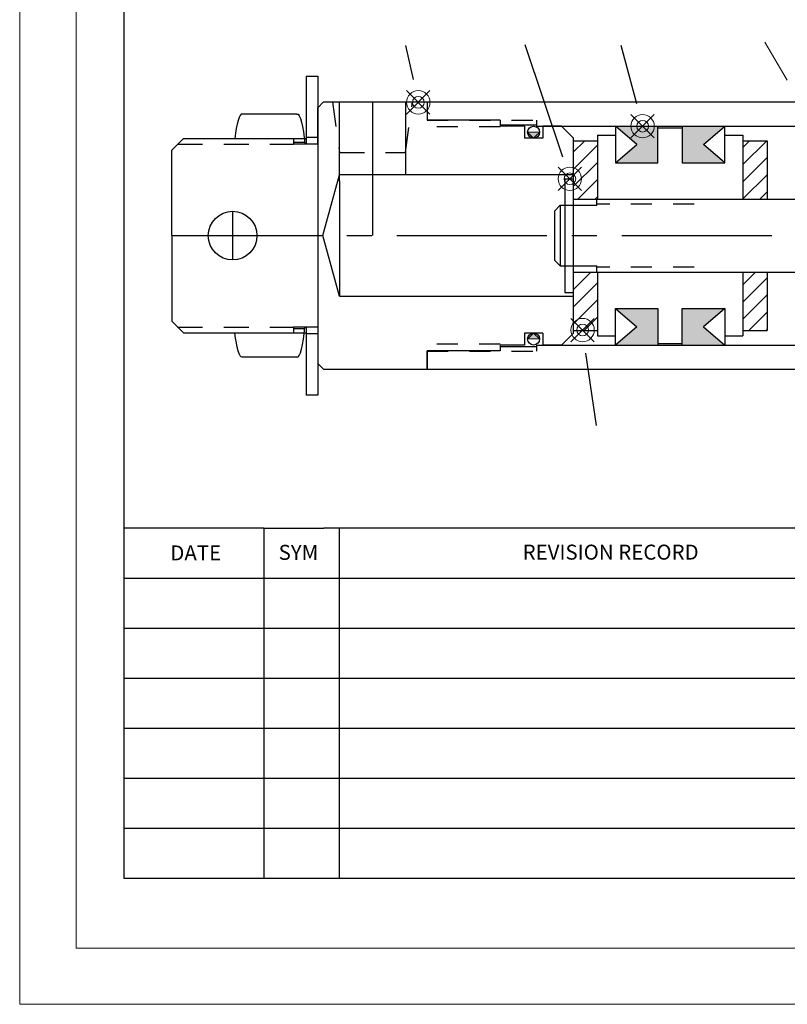
# Model space of a CAD drawing. Units: inches. Extents: x 0.3 to 10.7, y 0.2 to 8.3.
# Drawn here: x 0.3 to 3.9, y 0.2 to 4.9 of the extents above; entities that cross this region are included whole.
import ezdxf

# ---------------------------------------------------------------- set-up
doc = ezdxf.new("R2010")
doc.units = ezdxf.units.IN
doc.header["$MEASUREMENT"] = 0
for name, pattern in [('AI-Linetype-1', [1.065626, 0.710417, -0.118403, 0.118403, -0.118403]), ('AI-Linetype-10', [1.065626, 0.710417, -0.118403, 0.118403, -0.118403]), ('AI-Linetype-11', [0.177604, 0.118403, -0.059201]), ('AI-Linetype-12', [0.177604, 0.118403, -0.059201]), ('AI-Linetype-13', [0.177604, 0.118403, -0.059201]), ('AI-Linetype-14', [1.065626, 0.710417, -0.118403, 0.118403, -0.118403]), ('AI-Linetype-15', [0.177604, 0.118403, -0.059201]), ('AI-Linetype-16', [0.177604, 0.118403, -0.059201]), ('AI-Linetype-17', [0.111877, 0.074584, -0.037292]), ('AI-Linetype-18', [0.111877, 0.074584, -0.037292]), ('AI-Linetype-2', [0.111877, 0.074584, -0.037292]), ('AI-Linetype-3', [0.111877, 0.074584, -0.037292]), ('AI-Linetype-8', [0.111877, 0.074584, -0.037292]), ('AI-Linetype-9', [0.111877, 0.074584, -0.037292])]:
    doc.linetypes.add(name, pattern=pattern)
doc.layers.add('Layer 1', color=7, linetype='Continuous')

# ---------------------------------------------------------------- blocks, each defined once
blk = doc.blocks.new('block 2')
at = {"layer": 'Layer 1', "color": 1, "linetype": 'AI-Linetype-1', "lineweight": 25}
blk.add_lwpolyline([(0.9876, 3.8645), (7.5522, 3.8645)], dxfattribs=at)
blk = doc.blocks.new('block 3')
at = {"layer": 'Layer 1', "color": 7, "lineweight": 25}
blk.add_lwpolyline([(2.1969, 4.4982), (2.1969, 4.4111)], dxfattribs=at)
blk = doc.blocks.new('block 4')
at = {"layer": 'Layer 1', "color": 7, "lineweight": 25}
blk.add_lwpolyline([(2.1969, 3.3179), (2.1969, 3.2308)], dxfattribs=at)
blk = doc.blocks.new('block 7')
at = {"layer": 'Layer 1', "color": 7, "lineweight": 25}
blk.add_lwpolyline([(2.1969, 3.2308), (5.423, 3.2308)], dxfattribs=at)
blk = doc.blocks.new('block 8')
at = {"layer": 'Layer 1', "color": 7, "lineweight": 25}
blk.add_lwpolyline([(2.1969, 4.4982), (5.423, 4.4982)], dxfattribs=at)
blk = doc.blocks.new('block 9')
at = {"layer": 'Layer 1'}
h = blk.add_hatch(color=7, dxfattribs=at)
h.paths.add_polyline_path([(3.5055, 4.2963), (3.6064, 4.3828), (3.4052, 4.3828), (3.4052, 4.2099), (3.6064, 4.2099)])
h.paths.add_polyline_path([(3.29, 4.3828), (3.0892, 4.3828), (3.1896, 4.2963), (3.0892, 4.2099), (3.29, 4.2099)])
h.paths.add_polyline_path([(3.29, 3.5195), (3.0892, 3.5195), (3.1896, 3.4322), (3.0892, 3.3458), (3.29, 3.3458)])
h.paths.add_polyline_path([(3.5055, 3.4322), (3.6064, 3.5195), (3.4052, 3.5195), (3.4052, 3.3458), (3.6064, 3.3458)])
at = {"layer": 'Layer 1', "lineweight": 0}
for points in [[(3.29, 4.3828), (3.0892, 4.3828), (3.1896, 4.2963), (3.0892, 4.2099), (3.29, 4.2099), (3.29, 4.3828)], [(3.5055, 4.2963), (3.6064, 4.3828), (3.4052, 4.3828), (3.4052, 4.2099), (3.6064, 4.2099), (3.5055, 4.2963)], [(3.29, 3.5195), (3.0892, 3.5195), (3.1896, 3.4322), (3.0892, 3.3458), (3.29, 3.3458), (3.29, 3.5195)], [(3.5055, 3.4322), (3.6064, 3.5195), (3.4052, 3.5195), (3.4052, 3.3458), (3.6064, 3.3458), (3.5055, 3.4322)]]:
    blk.add_lwpolyline(points, dxfattribs=at)
blk = doc.blocks.new('block 10')
at = {"layer": 'Layer 1', "color": 7, "lineweight": 25}
blk.add_lwpolyline([(2.7154, 4.383), (4.9045, 4.383)], dxfattribs=at)
blk = doc.blocks.new('block 11')
at = {"layer": 'Layer 1', "color": 7, "lineweight": 25}
blk.add_lwpolyline([(2.7154, 3.346), (4.9045, 3.346)], dxfattribs=at)
blk = doc.blocks.new('block 12')
at = {"layer": 'Layer 1', "color": 5, "linetype": 'AI-Linetype-2', "lineweight": 25}
blk.add_lwpolyline([(2.1969, 4.4118), (2.7154, 4.4118)], dxfattribs=at)
blk = doc.blocks.new('block 13')
at = {"layer": 'Layer 1', "color": 7, "lineweight": 25}
blk.add_lwpolyline([(2.7154, 4.4118), (2.7154, 4.383)], dxfattribs=at)
blk = doc.blocks.new('block 14')
at = {"layer": 'Layer 1', "color": 7, "lineweight": 25}
blk.add_lwpolyline([(2.7154, 3.346), (2.7154, 3.3172)], dxfattribs=at)
blk = doc.blocks.new('block 15')
at = {"layer": 'Layer 1', "color": 5, "linetype": 'AI-Linetype-3', "lineweight": 25}
blk.add_lwpolyline([(2.1969, 3.3172), (2.7154, 3.3172)], dxfattribs=at)
blk = doc.blocks.new('block 16')
at = {"layer": 'Layer 1', "color": 7, "lineweight": 25}
blk.add_lwpolyline([(2.5425, 3.3391), (2.7154, 3.3391)], dxfattribs=at)
blk = doc.blocks.new('block 17')
at = {"layer": 'Layer 1', "color": 7, "lineweight": 25}
blk.add_lwpolyline([(2.5425, 4.3899), (2.7154, 4.3899)], dxfattribs=at)
blk = doc.blocks.new('block 25')
at = {"layer": 'Layer 1', "color": 7, "lineweight": 25}
blk.add_lwpolyline([(2.7997, 3.9809), (2.7997, 3.7481)], dxfattribs=at)
blk = doc.blocks.new('block 26')
at = {"layer": 'Layer 1', "color": 7, "lineweight": 25}
blk.add_lwpolyline([(2.8274, 4.0085), (2.8274, 3.7205)], dxfattribs=at)
blk = doc.blocks.new('block 34')
at = {"layer": 'Layer 1', "lineweight": 0}
for points in [[(3.8071, 4.3135), (3.6919, 4.3135), (3.6919, 4.0371), (3.8071, 4.0371), (3.8071, 4.3135)], [(3.6919, 4.2828), (3.7234, 4.3135)], [(3.6919, 4.2009), (3.8048, 4.3135)], [(3.6919, 4.1199), (3.8071, 4.2351)], [(3.6919, 4.038), (3.8071, 4.1532)], [(3.7724, 4.0371), (3.8071, 4.0722)], [(3.6919, 3.4151), (3.8071, 3.4151), (3.8071, 3.6915), (3.6919, 3.6915), (3.6919, 3.4151)], [(3.6919, 3.6311), (3.7526, 3.6915)], [(3.6919, 3.5492), (3.8071, 3.6644)], [(3.6919, 3.4682), (3.8071, 3.5834)], [(3.7207, 3.4151), (3.8071, 3.5015)], [(3.8021, 3.4151), (3.8071, 3.4205)]]:
    blk.add_lwpolyline(points, dxfattribs=at)
blk = doc.blocks.new('block 38')
at = {"layer": 'Layer 1', "color": 7, "lineweight": 25}
blk.add_lwpolyline([(3.0007, 4.0373), (6.7411, 4.0373)], dxfattribs=at)
blk = doc.blocks.new('block 39')
at = {"layer": 'Layer 1', "color": 7, "lineweight": 25}
blk.add_lwpolyline([(3.0007, 3.6917), (6.7411, 3.6917)], dxfattribs=at)
blk = doc.blocks.new('block 48')
at = {"layer": 'Layer 1', "color": 7, "lineweight": 25}
blk.add_lwpolyline([(2.8274, 3.7205), (3.0007, 3.7205)], dxfattribs=at)
blk = doc.blocks.new('block 49')
at = {"layer": 'Layer 1', "color": 7, "lineweight": 25}
blk.add_lwpolyline([(3.0007, 3.6917), (3.0007, 3.7205)], dxfattribs=at)
blk = doc.blocks.new('block 50')
at = {"layer": 'Layer 1', "color": 7, "lineweight": 25}
blk.add_lwpolyline([(3.0007, 4.0085), (3.0007, 4.0373)], dxfattribs=at)
blk = doc.blocks.new('block 51')
at = {"layer": 'Layer 1', "color": 7, "lineweight": 25}
blk.add_lwpolyline([(2.8274, 4.0085), (3.0007, 4.0085)], dxfattribs=at)
blk = doc.blocks.new('block 52')
at = {"layer": 'Layer 1', "color": 5, "linetype": 'AI-Linetype-8', "lineweight": 25}
blk.add_lwpolyline([(3.4615, 3.7157), (3.0007, 3.7157)], dxfattribs=at)
blk = doc.blocks.new('block 53')
at = {"layer": 'Layer 1', "color": 5, "linetype": 'AI-Linetype-9', "lineweight": 25}
blk.add_lwpolyline([(3.4615, 4.0133), (3.0007, 4.0133)], dxfattribs=at)
blk = doc.blocks.new('block 54')
at = {"layer": 'Layer 1', "color": 7, "lineweight": 25}
blk.add_lwpolyline([(2.8274, 3.7205), (2.7997, 3.7481)], dxfattribs=at)
blk = doc.blocks.new('block 55')
at = {"layer": 'Layer 1', "color": 7, "lineweight": 25}
blk.add_lwpolyline([(2.8274, 4.0085), (2.7997, 3.9809)], dxfattribs=at)
blk = doc.blocks.new('block 56')
at = {"layer": 'Layer 1', "color": 7, "lineweight": 25}
blk.add_lwpolyline([(3.0034, 4.3398), (3.0891, 4.3398)], dxfattribs=at)
blk = doc.blocks.new('block 57')
at = {"layer": 'Layer 1', "color": 7, "lineweight": 25}
blk.add_lwpolyline([(3.0891, 4.383), (3.0891, 4.2098)], dxfattribs=at)
blk = doc.blocks.new('block 58')
at = {"layer": 'Layer 1', "color": 7, "lineweight": 25}
blk.add_lwpolyline([(3.0891, 4.2098), (3.2901, 4.2098)], dxfattribs=at)
blk = doc.blocks.new('block 59')
at = {"layer": 'Layer 1', "color": 7, "lineweight": 25}
blk.add_lwpolyline([(3.2901, 4.2098), (3.2901, 4.383)], dxfattribs=at)
blk = doc.blocks.new('block 60')
at = {"layer": 'Layer 1', "color": 7, "lineweight": 25}
blk.add_lwpolyline([(3.2901, 4.3757), (3.4053, 4.3757)], dxfattribs=at)
blk = doc.blocks.new('block 61')
at = {"layer": 'Layer 1', "color": 7, "lineweight": 25}
blk.add_lwpolyline([(3.4053, 4.383), (3.4053, 4.2098)], dxfattribs=at)
blk = doc.blocks.new('block 62')
at = {"layer": 'Layer 1', "color": 7, "lineweight": 25}
blk.add_lwpolyline([(3.4053, 4.2098), (3.6062, 4.2098)], dxfattribs=at)
blk = doc.blocks.new('block 63')
at = {"layer": 'Layer 1', "color": 7, "lineweight": 25}
blk.add_lwpolyline([(3.6062, 4.2098), (3.6062, 4.383)], dxfattribs=at)
blk = doc.blocks.new('block 64')
at = {"layer": 'Layer 1', "color": 7, "lineweight": 25}
blk.add_lwpolyline([(3.6062, 4.3398), (3.692, 4.3398)], dxfattribs=at)
blk = doc.blocks.new('block 65')
at = {"layer": 'Layer 1', "color": 7, "lineweight": 25}
blk.add_lwpolyline([(3.6062, 3.3892), (3.692, 3.3892)], dxfattribs=at)
blk = doc.blocks.new('block 66')
at = {"layer": 'Layer 1', "color": 7, "lineweight": 25}
blk.add_lwpolyline([(3.6062, 3.5192), (3.6062, 3.346)], dxfattribs=at)
blk = doc.blocks.new('block 67')
at = {"layer": 'Layer 1', "color": 7, "lineweight": 25}
blk.add_lwpolyline([(3.4053, 3.5192), (3.6062, 3.5192)], dxfattribs=at)
blk = doc.blocks.new('block 68')
at = {"layer": 'Layer 1', "color": 7, "lineweight": 25}
blk.add_lwpolyline([(3.4053, 3.346), (3.4053, 3.5192)], dxfattribs=at)
blk = doc.blocks.new('block 69')
at = {"layer": 'Layer 1', "color": 7, "lineweight": 25}
blk.add_lwpolyline([(3.2901, 3.3533), (3.4053, 3.3533)], dxfattribs=at)
blk = doc.blocks.new('block 70')
at = {"layer": 'Layer 1', "color": 7, "lineweight": 25}
blk.add_lwpolyline([(3.2901, 3.5192), (3.2901, 3.346)], dxfattribs=at)
blk = doc.blocks.new('block 71')
at = {"layer": 'Layer 1', "color": 7, "lineweight": 25}
blk.add_lwpolyline([(3.0891, 3.5192), (3.2901, 3.5192)], dxfattribs=at)
blk = doc.blocks.new('block 72')
at = {"layer": 'Layer 1', "color": 7, "lineweight": 25}
blk.add_lwpolyline([(3.0891, 3.346), (3.0891, 3.5192)], dxfattribs=at)
blk = doc.blocks.new('block 73')
at = {"layer": 'Layer 1', "color": 7, "lineweight": 25}
blk.add_lwpolyline([(3.0034, 3.3892), (3.0891, 3.3892)], dxfattribs=at)
blk = doc.blocks.new('block 74')
at = {"layer": 'Layer 1', "color": 7, "lineweight": 25}
blk.add_lwpolyline([(3.0034, 4.3398), (3.0034, 4.0373)], dxfattribs=at)
blk = doc.blocks.new('block 75')
at = {"layer": 'Layer 1', "color": 7, "lineweight": 25}
blk.add_lwpolyline([(3.0034, 3.6917), (3.0034, 3.3892)], dxfattribs=at)
blk = doc.blocks.new('block 76')
at = {"layer": 'Layer 1', "color": 7, "lineweight": 25}
blk.add_lwpolyline([(3.692, 4.3398), (3.692, 4.0373)], dxfattribs=at)
blk = doc.blocks.new('block 77')
at = {"layer": 'Layer 1', "color": 7, "lineweight": 25}
blk.add_lwpolyline([(3.692, 3.6917), (3.692, 3.3892)], dxfattribs=at)
blk = doc.blocks.new('block 78')
at = {"layer": 'Layer 1', "color": 7, "lineweight": 25}
blk.add_lwpolyline([(3.692, 4.3138), (3.692, 4.0373)], dxfattribs=at)
blk = doc.blocks.new('block 79')
at = {"layer": 'Layer 1', "color": 7, "lineweight": 25}
blk.add_lwpolyline([(3.692, 3.6917), (3.692, 3.4151)], dxfattribs=at)
blk = doc.blocks.new('block 80')
at = {"layer": 'Layer 1', "color": 7, "lineweight": 25}
blk.add_lwpolyline([(3.8072, 4.3138), (3.8072, 4.0373)], dxfattribs=at)
blk = doc.blocks.new('block 81')
at = {"layer": 'Layer 1', "color": 7, "lineweight": 25}
blk.add_lwpolyline([(3.8072, 3.6917), (3.8072, 3.4151)], dxfattribs=at)
blk = doc.blocks.new('block 82')
at = {"layer": 'Layer 1', "color": 7, "lineweight": 25}
blk.add_lwpolyline([(3.692, 4.3138), (3.8072, 4.3138)], dxfattribs=at)
blk = doc.blocks.new('block 83')
at = {"layer": 'Layer 1', "color": 7, "lineweight": 25}
blk.add_lwpolyline([(3.692, 3.4151), (3.8072, 3.4151)], dxfattribs=at)
blk = doc.blocks.new('block 84')
at = {"layer": 'Layer 1', "lineweight": 0}
for points in [[(3.0033, 4.3135), (2.888, 4.3135), (2.888, 4.0371), (3.0033, 4.0371), (3.0033, 4.3135)], [(2.888, 4.2594), (2.943, 4.3135)], [(2.888, 4.1775), (3.0033, 4.2927)], [(2.888, 4.0965), (3.0033, 4.2117)], [(2.9106, 4.0371), (3.0033, 4.1298)], [(2.992, 4.0371), (3.0033, 4.0488)], [(2.888, 3.4151), (3.0033, 3.4151), (3.0033, 3.6915), (2.888, 3.6915), (2.888, 3.4151)], [(2.888, 3.6888), (2.8907, 3.6915)], [(2.888, 3.6077), (2.9722, 3.6915)], [(2.888, 3.5258), (3.0033, 3.641)], [(2.888, 3.4448), (3.0033, 3.56)], [(2.9403, 3.4151), (3.0033, 3.4781)]]:
    blk.add_lwpolyline(points, dxfattribs=at)
blk = doc.blocks.new('block 85')
at = {"layer": 'Layer 1', "color": 7, "lineweight": 25}
blk.add_lwpolyline([(2.8882, 4.3138), (2.8882, 4.0085)], dxfattribs=at)
blk = doc.blocks.new('block 86')
at = {"layer": 'Layer 1', "color": 7, "lineweight": 25}
blk.add_lwpolyline([(2.8882, 3.7205), (2.8882, 3.4151)], dxfattribs=at)
blk = doc.blocks.new('block 87')
at = {"layer": 'Layer 1', "color": 7, "lineweight": 25}
blk.add_lwpolyline([(3.0034, 4.3138), (3.0034, 4.0373)], dxfattribs=at)
blk = doc.blocks.new('block 88')
at = {"layer": 'Layer 1', "color": 7, "lineweight": 25}
blk.add_lwpolyline([(3.0034, 3.6917), (3.0034, 3.4151)], dxfattribs=at)
blk = doc.blocks.new('block 89')
at = {"layer": 'Layer 1', "color": 7, "lineweight": 25}
blk.add_lwpolyline([(2.8882, 4.3138), (3.0034, 4.3138)], dxfattribs=at)
blk = doc.blocks.new('block 90')
at = {"layer": 'Layer 1', "color": 7, "lineweight": 25}
blk.add_lwpolyline([(2.8882, 3.4151), (3.0034, 3.4151)], dxfattribs=at)
blk = doc.blocks.new('block 91')
at = {"layer": 'Layer 1', "color": 7, "lineweight": 25}
blk.add_lwpolyline([(2.8882, 4.0373), (3.0034, 4.0373)], dxfattribs=at)
blk = doc.blocks.new('block 92')
at = {"layer": 'Layer 1', "color": 7, "lineweight": 25}
blk.add_lwpolyline([(2.8882, 3.6917), (3.0034, 3.6917)], dxfattribs=at)
blk = doc.blocks.new('block 93')
at = {"layer": 'Layer 1', "color": 7, "lineweight": 25}
blk.add_lwpolyline([(0.9876, 3.8645), (0.9876, 4.2701)], dxfattribs=at)
blk = doc.blocks.new('block 94')
at = {"layer": 'Layer 1', "color": 7, "lineweight": 25}
blk.add_lwpolyline([(1.0429, 4.3254), (1.6236, 4.3254)], dxfattribs=at)
blk = doc.blocks.new('block 95')
at = {"layer": 'Layer 1', "color": 7, "lineweight": 25}
blk.add_lwpolyline([(1.6789, 4.2977), (1.6789, 4.4705)], dxfattribs=at)
blk = doc.blocks.new('block 96')
at = {"layer": 'Layer 1', "color": 7, "lineweight": 25}
blk.add_lwpolyline([(1.7065, 4.4982), (2.1969, 4.4982)], dxfattribs=at)
blk = doc.blocks.new('block 97')
at = {"layer": 'Layer 1', "color": 7, "lineweight": 25}
blk.add_lwpolyline([(2.1969, 4.4982), (2.1969, 4.4111)], dxfattribs=at)
blk = doc.blocks.new('block 98')
at = {"layer": 'Layer 1', "color": 7, "lineweight": 25}
blk.add_lwpolyline([(2.5425, 4.4111), (2.5425, 4.383)], dxfattribs=at)
blk = doc.blocks.new('block 99')
at = {"layer": 'Layer 1', "color": 7, "lineweight": 25}
blk.add_lwpolyline([(2.5425, 3.346), (2.5425, 3.3179)], dxfattribs=at)
blk = doc.blocks.new('block 100')
at = {"layer": 'Layer 1', "color": 7, "lineweight": 25}
blk.add_lwpolyline([(2.8329, 4.383), (2.7444, 4.383)], dxfattribs=at)
blk = doc.blocks.new('block 101')
at = {"layer": 'Layer 1'}
h = blk.add_hatch(color=7, dxfattribs=at)
edge = h.paths.add_edge_path()
edge.add_spline(control_points=[(2.6725, 4.3549), (2.6725, 4.3549), (2.7008, 4.3261), (2.7008, 4.3261), (2.7013, 4.3261), (2.7296, 4.3549), (2.7296, 4.3549), (2.7296, 4.3549), (2.6725, 4.3549), (2.6725, 4.3549)], knot_values=[0, 0, 0, 0, 1, 1, 1, 2, 2, 2, 3, 3, 3, 3], degree=3, periodic=1)
edge = h.paths.add_edge_path()
edge.add_spline(control_points=[(2.7013, 3.4025), (2.7008, 3.4025), (2.6725, 3.3746), (2.6725, 3.3746), (2.6725, 3.3746), (2.7296, 3.3746), (2.7296, 3.3746), (2.7296, 3.3746), (2.7013, 3.4025), (2.7013, 3.4025)], knot_values=[0, 0, 0, 0, 1, 1, 1, 2, 2, 2, 3, 3, 3, 3], degree=3, periodic=1)
at = {"layer": 'Layer 1', "lineweight": 0}
for points in [[(2.6725, 4.3549), (2.6725, 4.3549), (2.7008, 4.3261), (2.7008, 4.3261), (2.7013, 4.3261), (2.7296, 4.3549), (2.7296, 4.3549), (2.7296, 4.3549), (2.6725, 4.3549), (2.6725, 4.3549)], [(2.7013, 3.4025), (2.7008, 3.4025), (2.6725, 3.3746), (2.6725, 3.3746), (2.6725, 3.3746), (2.7296, 3.3746), (2.7296, 3.3746), (2.7296, 3.3746), (2.7013, 3.4025), (2.7013, 3.4025)]]:
    blk.add_open_spline(points, degree=3, knots=[0, 0, 0, 0, 1, 1, 1, 2, 2, 2, 3, 3, 3, 3], dxfattribs=at)
blk = doc.blocks.new('block 102')
at = {"layer": 'Layer 1', "color": 7, "lineweight": 25}
blk.add_lwpolyline([(2.7442, 4.3261), (2.6578, 4.3261)], dxfattribs=at)
blk = doc.blocks.new('block 103')
at = {"layer": 'Layer 1', "color": 7, "lineweight": 25}
blk.add_lwpolyline([(2.8329, 4.383), (2.8882, 4.3277)], dxfattribs=at)
blk = doc.blocks.new('block 104')
at = {"layer": 'Layer 1', "color": 7, "lineweight": 25}
blk.add_lwpolyline([(0.9876, 4.2701), (1.0429, 4.3254)], dxfattribs=at)
blk = doc.blocks.new('block 105')
at = {"layer": 'Layer 1', "color": 7, "lineweight": 25}
blk.add_lwpolyline([(0.9876, 3.4589), (1.044, 3.4025)], dxfattribs=at)
blk = doc.blocks.new('block 106')
at = {"layer": 'Layer 1', "color": 7, "lineweight": 25}
blk.add_lwpolyline([(2.8329, 3.346), (2.8882, 3.4013)], dxfattribs=at)
blk = doc.blocks.new('block 107')
at = {"layer": 'Layer 1', "color": 7, "lineweight": 25}
blk.add_lwpolyline([(2.7444, 3.4029), (2.6578, 3.4029)], dxfattribs=at)
blk = doc.blocks.new('block 108')
at = {"layer": 'Layer 1', "color": 7, "lineweight": 25}
blk.add_lwpolyline([(2.8329, 3.346), (2.7444, 3.346)], dxfattribs=at)
blk = doc.blocks.new('block 109')
at = {"layer": 'Layer 1', "color": 7, "lineweight": 25}
blk.add_lwpolyline([(2.1969, 3.2308), (2.1969, 3.3179)], dxfattribs=at)
blk = doc.blocks.new('block 110')
at = {"layer": 'Layer 1', "color": 7, "lineweight": 25}
blk.add_lwpolyline([(1.7065, 3.2308), (2.1969, 3.2308)], dxfattribs=at)
blk = doc.blocks.new('block 111')
at = {"layer": 'Layer 1', "color": 7, "lineweight": 25}
blk.add_lwpolyline([(1.6789, 3.4313), (1.6789, 3.2585)], dxfattribs=at)
blk = doc.blocks.new('block 112')
at = {"layer": 'Layer 1', "color": 7, "lineweight": 25}
blk.add_lwpolyline([(0.9876, 3.8645), (0.9876, 3.4589)], dxfattribs=at)
blk = doc.blocks.new('block 113')
at = {"layer": 'Layer 1', "color": 1, "linetype": 'AI-Linetype-10', "lineweight": 25}
blk.add_lwpolyline([(1.9379, 4.4982), (1.9379, 3.8645)], dxfattribs=at)
blk = doc.blocks.new('block 114')
at = {"layer": 'Layer 1', "color": 7, "lineweight": 25}
blk.add_lwpolyline([(2.8882, 4.1523), (1.7817, 4.1523)], dxfattribs=at)
blk = doc.blocks.new('block 115')
at = {"layer": 'Layer 1', "color": 7, "lineweight": 25}
blk.add_lwpolyline([(1.7817, 4.1235), (1.7817, 3.5767)], dxfattribs=at)
blk = doc.blocks.new('block 116')
at = {"layer": 'Layer 1', "color": 7, "lineweight": 25}
blk.add_lwpolyline([(1.7817, 3.5767), (2.8882, 3.5767)], dxfattribs=at)
blk = doc.blocks.new('block 117')
at = {"layer": 'Layer 1', "color": 7, "lineweight": 25}
blk.add_lwpolyline([(1.7817, 3.5767), (1.7036, 3.8645)], dxfattribs=at)
blk = doc.blocks.new('block 118')
at = {"layer": 'Layer 1', "color": 7, "lineweight": 25}
blk.add_lwpolyline([(1.7036, 3.8645), (1.7817, 4.1523)], dxfattribs=at)
blk = doc.blocks.new('block 119')
at = {"layer": 'Layer 1', "color": 7, "lineweight": 25}
blk.add_lwpolyline([(1.7817, 4.1235), (1.7817, 4.4982)], dxfattribs=at)
blk = doc.blocks.new('block 120')
at = {"layer": 'Layer 1', "color": 7, "lineweight": 25}
blk.add_lwpolyline([(2.0941, 4.4982), (2.0941, 4.1523)], dxfattribs=at)
blk = doc.blocks.new('block 121')
at = {"layer": 'Layer 1', "color": 5, "linetype": 'AI-Linetype-11', "lineweight": 25}
blk.add_lwpolyline([(1.7489, 4.4982), (1.7817, 4.2591)], dxfattribs=at)
blk = doc.blocks.new('block 122')
at = {"layer": 'Layer 1', "color": 5, "linetype": 'AI-Linetype-12', "lineweight": 25}
blk.add_lwpolyline([(1.7817, 4.2591), (2.0941, 4.2591)], dxfattribs=at)
blk = doc.blocks.new('block 123')
at = {"layer": 'Layer 1', "color": 5, "linetype": 'AI-Linetype-13', "lineweight": 25}
blk.add_lwpolyline([(2.0941, 4.2591), (2.1268, 4.4982)], dxfattribs=at)
blk = doc.blocks.new('block 124')
at = {"layer": 'Layer 1', "color": 1, "linetype": 'AI-Linetype-14', "lineweight": 25}
blk.add_lwpolyline([(1.2756, 3.9797), (1.2756, 3.7493)], dxfattribs=at)
blk = doc.blocks.new('block 125')
at = {"layer": 'Layer 1', "color": 7, "lineweight": 25}
blk.add_open_spline([(1.3908, 3.8645), (1.3908, 3.9281), (1.3392, 3.9797), (1.2756, 3.9797), (1.212, 3.9797), (1.1604, 3.9281), (1.1604, 3.8645), (1.1604, 3.8009), (1.212, 3.7493), (1.2756, 3.7493), (1.3392, 3.7493), (1.3908, 3.8009), (1.3908, 3.8645), (1.3908, 3.8645), (1.3908, 3.8645), (1.3908, 3.8645)], degree=3, knots=[0, 0, 0, 0, 1, 1, 1, 2, 2, 2, 3, 3, 3, 4, 4, 4, 5, 5, 5, 5], dxfattribs=at)
blk = doc.blocks.new('block 126')
at = {"layer": 'Layer 1', "color": 7, "lineweight": 25}
blk.add_lwpolyline([(1.6789, 4.4705), (1.7065, 4.4982)], dxfattribs=at)
blk = doc.blocks.new('block 127')
at = {"layer": 'Layer 1', "color": 5, "linetype": 'AI-Linetype-15', "lineweight": 25}
blk.add_lwpolyline([(1.0152, 4.2977), (1.5634, 4.2977)], dxfattribs=at)
blk = doc.blocks.new('block 128')
at = {"layer": 'Layer 1', "color": 5, "linetype": 'AI-Linetype-16', "lineweight": 25}
blk.add_lwpolyline([(1.0152, 3.4313), (1.5634, 3.4313)], dxfattribs=at)
blk = doc.blocks.new('block 129')
at = {"layer": 'Layer 1', "color": 7, "lineweight": 25}
blk.add_lwpolyline([(1.6789, 3.2585), (1.7065, 3.2308)], dxfattribs=at)
blk = doc.blocks.new('block 130')
at = {"layer": 'Layer 1', "color": 7, "lineweight": 25}
blk.add_lwpolyline([(1.6789, 4.2977), (1.5637, 4.2977)], dxfattribs=at)
blk = doc.blocks.new('block 131')
at = {"layer": 'Layer 1', "color": 7, "lineweight": 25}
blk.add_lwpolyline([(1.6789, 3.4313), (1.5634, 3.4313)], dxfattribs=at)
blk = doc.blocks.new('block 132')
at = {"layer": 'Layer 1', "color": 7, "lineweight": 25}
blk.add_lwpolyline([(2.8882, 4.3277), (2.8882, 4.0085)], dxfattribs=at)
blk = doc.blocks.new('block 133')
at = {"layer": 'Layer 1', "color": 7, "lineweight": 25}
blk.add_lwpolyline([(2.8882, 3.7205), (2.8882, 3.4013)], dxfattribs=at)
blk = doc.blocks.new('block 134')
at = {"layer": 'Layer 1', "color": 7, "lineweight": 25}
blk.add_lwpolyline([(2.6578, 4.383), (2.6578, 4.3261)], dxfattribs=at)
blk = doc.blocks.new('block 135')
at = {"layer": 'Layer 1', "color": 7, "lineweight": 25}
blk.add_lwpolyline([(2.6578, 3.4029), (2.6578, 3.346)], dxfattribs=at)
blk = doc.blocks.new('block 136')
at = {"layer": 'Layer 1', "color": 7, "lineweight": 25}
blk.add_lwpolyline([(2.7442, 4.383), (2.7442, 4.3261)], dxfattribs=at)
blk = doc.blocks.new('block 137')
at = {"layer": 'Layer 1', "color": 7, "lineweight": 25}
blk.add_lwpolyline([(2.7442, 3.4029), (2.7442, 3.346)], dxfattribs=at)
blk = doc.blocks.new('block 138')
at = {"layer": 'Layer 1', "color": 7, "lineweight": 25}
blk.add_lwpolyline([(2.5425, 4.4111), (2.1969, 4.4111)], dxfattribs=at)
blk = doc.blocks.new('block 139')
at = {"layer": 'Layer 1', "color": 7, "lineweight": 25}
blk.add_lwpolyline([(2.5425, 3.3179), (2.1969, 3.3179)], dxfattribs=at)
blk = doc.blocks.new('block 140')
at = {"layer": 'Layer 1', "color": 5, "linetype": 'AI-Linetype-17', "lineweight": 25}
blk.add_lwpolyline([(2.5425, 4.3797), (2.1969, 4.3797)], dxfattribs=at)
blk = doc.blocks.new('block 141')
at = {"layer": 'Layer 1', "color": 5, "linetype": 'AI-Linetype-18', "lineweight": 25}
blk.add_lwpolyline([(2.5425, 3.3493), (2.1969, 3.3493)], dxfattribs=at)
blk = doc.blocks.new('block 142')
at = {"layer": 'Layer 1', "color": 7, "lineweight": 25}
blk.add_lwpolyline([(2.6578, 3.346), (2.5425, 3.346)], dxfattribs=at)
blk = doc.blocks.new('block 143')
at = {"layer": 'Layer 1', "color": 7, "lineweight": 25}
blk.add_lwpolyline([(2.6578, 4.383), (2.5425, 4.383)], dxfattribs=at)
blk = doc.blocks.new('block 144')
at = {"layer": 'Layer 1', "color": 7, "lineweight": 25}
blk.add_lwpolyline([(1.5634, 3.4313), (1.5634, 3.4025)], dxfattribs=at)
blk = doc.blocks.new('block 145')
at = {"layer": 'Layer 1', "color": 7, "lineweight": 25}
blk.add_lwpolyline([(1.6236, 3.4025), (1.044, 3.4025)], dxfattribs=at)
blk = doc.blocks.new('block 146')
at = {"layer": 'Layer 1', "color": 7, "lineweight": 25}
blk.add_lwpolyline([(1.5637, 4.3254), (1.5637, 4.2977)], dxfattribs=at)
blk = doc.blocks.new('block 218')
at = {"layer": 'Layer 1', "color": 7, "lineweight": 25}
blk.add_open_spline([(2.7296, 4.3545), (2.7296, 4.3702), (2.7168, 4.383), (2.7011, 4.383), (2.6854, 4.383), (2.6727, 4.3702), (2.6727, 4.3545), (2.6727, 4.3388), (2.6854, 4.3261), (2.7011, 4.3261), (2.7168, 4.3261), (2.7296, 4.3388), (2.7296, 4.3545), (2.7296, 4.3545), (2.7296, 4.3545), (2.7296, 4.3545)], degree=3, knots=[0, 0, 0, 0, 1, 1, 1, 2, 2, 2, 3, 3, 3, 4, 4, 4, 5, 5, 5, 5], dxfattribs=at)
blk = doc.blocks.new('block 219')
at = {"layer": 'Layer 1', "color": 7, "lineweight": 25}
blk.add_open_spline([(2.7296, 3.3745), (2.7296, 3.3902), (2.7168, 3.4029), (2.7011, 3.4029), (2.6854, 3.4029), (2.6727, 3.3902), (2.6727, 3.3745), (2.6727, 3.3588), (2.6854, 3.346), (2.7011, 3.346), (2.7168, 3.346), (2.7296, 3.3588), (2.7296, 3.3745), (2.7296, 3.3745), (2.7296, 3.3745), (2.7296, 3.3745)], degree=3, knots=[0, 0, 0, 0, 1, 1, 1, 2, 2, 2, 3, 3, 3, 4, 4, 4, 5, 5, 5, 5], dxfattribs=at)
blk = doc.blocks.new('block 228')
at = {"layer": 'Layer 1', "color": 7, "lineweight": 25}
blk.add_lwpolyline([(3.6062, 4.2098), (3.5058, 4.2964)], dxfattribs=at)
blk = doc.blocks.new('block 229')
at = {"layer": 'Layer 1', "color": 7, "lineweight": 25}
blk.add_lwpolyline([(3.5058, 4.2964), (3.6062, 4.383)], dxfattribs=at)
blk = doc.blocks.new('block 230')
at = {"layer": 'Layer 1', "color": 7, "lineweight": 25}
blk.add_lwpolyline([(3.0891, 4.2098), (3.1896, 4.2964)], dxfattribs=at)
blk = doc.blocks.new('block 231')
at = {"layer": 'Layer 1', "color": 7, "lineweight": 25}
blk.add_lwpolyline([(3.1896, 4.2964), (3.0891, 4.383)], dxfattribs=at)
blk = doc.blocks.new('block 232')
at = {"layer": 'Layer 1', "color": 7, "lineweight": 25}
blk.add_lwpolyline([(3.6062, 3.5192), (3.5058, 3.4326)], dxfattribs=at)
blk = doc.blocks.new('block 233')
at = {"layer": 'Layer 1', "color": 7, "lineweight": 25}
blk.add_lwpolyline([(3.5058, 3.4326), (3.6062, 3.346)], dxfattribs=at)
blk = doc.blocks.new('block 234')
at = {"layer": 'Layer 1', "color": 7, "lineweight": 25}
blk.add_lwpolyline([(3.0891, 3.5192), (3.1896, 3.4326)], dxfattribs=at)
blk = doc.blocks.new('block 235')
at = {"layer": 'Layer 1', "color": 7, "lineweight": 25}
blk.add_lwpolyline([(3.1896, 3.4326), (3.0891, 3.346)], dxfattribs=at)
blk = doc.blocks.new('block 260')
at = {"layer": 'Layer 1', "color": 7, "lineweight": 25}
blk.add_lwpolyline([(1.6789, 4.6203), (1.6789, 3.1087)], dxfattribs=at)
blk = doc.blocks.new('block 261')
at = {"layer": 'Layer 1', "color": 7, "lineweight": 25}
blk.add_lwpolyline([(1.6236, 4.6203), (1.6236, 4.2977)], dxfattribs=at)
blk = doc.blocks.new('block 262')
at = {"layer": 'Layer 1', "color": 7, "lineweight": 25}
blk.add_lwpolyline([(1.6236, 3.4313), (1.6236, 3.1087)], dxfattribs=at)
blk = doc.blocks.new('block 263')
at = {"layer": 'Layer 1', "color": 7, "lineweight": 25}
blk.add_lwpolyline([(1.6236, 4.6203), (1.6789, 4.6203)], dxfattribs=at)
blk = doc.blocks.new('block 264')
at = {"layer": 'Layer 1', "color": 7, "lineweight": 25}
blk.add_lwpolyline([(1.6789, 3.1087), (1.6236, 3.1087)], dxfattribs=at)
blk = doc.blocks.new('block 265')
at = {"layer": 'Layer 1', "color": 7, "lineweight": 25}
blk.add_lwpolyline([(1.6789, 4.33), (1.6236, 4.33)], dxfattribs=at)
blk = doc.blocks.new('block 266')
at = {"layer": 'Layer 1', "color": 7, "lineweight": 25}
blk.add_lwpolyline([(1.6789, 3.399), (1.6236, 3.399)], dxfattribs=at)
blk = doc.blocks.new('block 267')
at = {"layer": 'Layer 1', "color": 7, "lineweight": 25}
blk.add_lwpolyline([(1.58, 3.2884), (1.3215, 3.2884)], dxfattribs=at)
blk = doc.blocks.new('block 268')
at = {"layer": 'Layer 1', "color": 7, "lineweight": 25}
blk.add_lwpolyline([(1.58, 4.4406), (1.3215, 4.4406)], dxfattribs=at)
blk = doc.blocks.new('block 269')
at = {"layer": 'Layer 1', "color": 7, "lineweight": 25}
blk.add_lwpolyline([(1.6169, 4.3056), (1.5637, 4.3056)], dxfattribs=at)
blk = doc.blocks.new('block 270')
at = {"layer": 'Layer 1', "color": 7, "lineweight": 25}
blk.add_lwpolyline([(1.6169, 3.4234), (1.5634, 3.4234)], dxfattribs=at)
blk = doc.blocks.new('block 271')
at = {"layer": 'Layer 1', "color": 7, "lineweight": 25}
blk.add_open_spline([(1.58, 4.4406), (1.5942, 4.4453), (1.6111, 4.3815), (1.6176, 4.2977)], degree=3, dxfattribs=at)
blk = doc.blocks.new('block 272')
at = {"layer": 'Layer 1', "color": 7, "lineweight": 25}
blk.add_open_spline([(1.3215, 4.4406), (1.3092, 4.4451), (1.2935, 4.3934), (1.2866, 4.3254)], degree=3, dxfattribs=at)
blk = doc.blocks.new('block 273')
at = {"layer": 'Layer 1', "color": 7, "lineweight": 25}
blk.add_open_spline([(1.58, 3.2884), (1.5942, 3.2837), (1.6111, 3.3475), (1.6176, 3.4313)], degree=3, dxfattribs=at)
blk = doc.blocks.new('block 274')
at = {"layer": 'Layer 1', "color": 7, "lineweight": 25}
blk.add_open_spline([(1.3215, 3.2884), (1.3093, 3.2839), (1.2936, 3.3351), (1.2868, 3.4025)], degree=3, dxfattribs=at)
blk = doc.blocks.new('block 275')
at = {"layer": 'Layer 1', "color": 7, "lineweight": 25}
blk.add_lwpolyline([(1.6789, 4.2977), (1.6789, 3.8645)], dxfattribs=at)
blk = doc.blocks.new('block 278')
at = {"layer": 'Layer 1', "color": 4, "lineweight": 15}
for points in [[(2.8779, 3.3618), (2.9885, 3.4724)], [(2.8779, 3.4724), (2.9885, 3.3618)]]:
    blk.add_lwpolyline(points, dxfattribs=at)
for points in [[(2.9885, 3.4171), (2.9885, 3.4476), (2.9638, 3.4724), (2.9332, 3.4724), (2.9027, 3.4724), (2.8779, 3.4476), (2.8779, 3.4171), (2.8779, 3.3866), (2.9027, 3.3618), (2.9332, 3.3618), (2.9638, 3.3618), (2.9885, 3.3866), (2.9885, 3.4171), (2.9885, 3.4171), (2.9885, 3.4171), (2.9885, 3.4171)], [(2.9609, 3.4171), (2.9609, 3.4324), (2.9485, 3.4448), (2.9332, 3.4448), (2.918, 3.4448), (2.9056, 3.4324), (2.9056, 3.4171), (2.9056, 3.4018), (2.918, 3.3894), (2.9332, 3.3894), (2.9485, 3.3894), (2.9609, 3.4018), (2.9609, 3.4171), (2.9609, 3.4171), (2.9609, 3.4171), (2.9609, 3.4171)]]:
    blk.add_open_spline(points, degree=3, knots=[0, 0, 0, 0, 1, 1, 1, 2, 2, 2, 3, 3, 3, 4, 4, 4, 5, 5, 5, 5], dxfattribs=at)
blk = doc.blocks.new('block 280')
at = {"layer": 'Layer 1', "color": 4, "lineweight": 15}
for points in [[(2.0998, 4.4408), (2.2104, 4.5514)], [(2.0998, 4.5514), (2.2104, 4.4408)]]:
    blk.add_lwpolyline(points, dxfattribs=at)
for points in [[(2.2104, 4.4961), (2.2104, 4.5266), (2.1856, 4.5514), (2.1551, 4.5514), (2.1245, 4.5514), (2.0998, 4.5266), (2.0998, 4.4961), (2.0998, 4.4655), (2.1245, 4.4408), (2.1551, 4.4408), (2.1856, 4.4408), (2.2104, 4.4655), (2.2104, 4.4961), (2.2104, 4.4961), (2.2104, 4.4961), (2.2104, 4.4961)], [(2.1827, 4.4961), (2.1827, 4.5113), (2.1703, 4.5237), (2.1551, 4.5237), (2.1398, 4.5237), (2.1274, 4.5113), (2.1274, 4.4961), (2.1274, 4.4808), (2.1398, 4.4684), (2.1551, 4.4684), (2.1703, 4.4684), (2.1827, 4.4808), (2.1827, 4.4961), (2.1827, 4.4961), (2.1827, 4.4961), (2.1827, 4.4961)]]:
    blk.add_open_spline(points, degree=3, knots=[0, 0, 0, 0, 1, 1, 1, 2, 2, 2, 3, 3, 3, 4, 4, 4, 5, 5, 5, 5], dxfattribs=at)
blk = doc.blocks.new('block 281')
at = {"layer": 'Layer 1', "color": 4, "lineweight": 15}
for points in [[(3.162, 4.3277), (3.2726, 4.4383)], [(3.162, 4.4383), (3.2726, 4.3277)]]:
    blk.add_lwpolyline(points, dxfattribs=at)
for points in [[(3.2726, 4.383), (3.2726, 4.4135), (3.2479, 4.4383), (3.2173, 4.4383), (3.1868, 4.4383), (3.162, 4.4135), (3.162, 4.383), (3.162, 4.3524), (3.1868, 4.3277), (3.2173, 4.3277), (3.2479, 4.3277), (3.2726, 4.3524), (3.2726, 4.383), (3.2726, 4.383), (3.2726, 4.383), (3.2726, 4.383)], [(3.245, 4.383), (3.245, 4.3983), (3.2326, 4.4106), (3.2173, 4.4106), (3.202, 4.4106), (3.1897, 4.3983), (3.1897, 4.383), (3.1897, 4.3677), (3.202, 4.3553), (3.2173, 4.3553), (3.2326, 4.3553), (3.245, 4.3677), (3.245, 4.383), (3.245, 4.383), (3.245, 4.383), (3.245, 4.383)]]:
    blk.add_open_spline(points, degree=3, knots=[0, 0, 0, 0, 1, 1, 1, 2, 2, 2, 3, 3, 3, 4, 4, 4, 5, 5, 5, 5], dxfattribs=at)
blk = doc.blocks.new('block 282')
at = {"layer": 'Layer 1', "color": 7, "lineweight": 25}
blk.add_lwpolyline([(2.8495, 4.1336), (2.8495, 4.0085)], dxfattribs=at)
blk = doc.blocks.new('block 283')
at = {"layer": 'Layer 1', "color": 7, "lineweight": 25}
blk.add_lwpolyline([(2.8495, 4.0085), (2.8495, 3.5954)], dxfattribs=at)
blk = doc.blocks.new('block 284')
at = {"layer": 'Layer 1', "color": 7, "lineweight": 25}
blk.add_lwpolyline([(2.8882, 4.1336), (2.8882, 3.5954)], dxfattribs=at)
blk = doc.blocks.new('block 285')
at = {"layer": 'Layer 1', "color": 7, "lineweight": 25}
blk.add_lwpolyline([(2.8495, 4.1336), (2.8882, 4.1336)], dxfattribs=at)
blk = doc.blocks.new('block 286')
at = {"layer": 'Layer 1', "color": 7, "lineweight": 25}
blk.add_lwpolyline([(2.8495, 3.5954), (2.8882, 3.5954)], dxfattribs=at)
blk = doc.blocks.new('block 287')
at = {"layer": 'Layer 1', "color": 7, "lineweight": 25}
blk.add_lwpolyline([(2.8882, 4.0085), (2.8882, 3.8645)], dxfattribs=at)
blk = doc.blocks.new('block 288')
at = {"layer": 'Layer 1', "color": 4, "lineweight": 15}
for points in [[(2.8173, 4.0783), (2.9279, 4.1889)], [(2.8173, 4.1889), (2.9279, 4.0783)]]:
    blk.add_lwpolyline(points, dxfattribs=at)
for points in [[(2.9279, 4.1336), (2.9279, 4.1642), (2.9031, 4.1889), (2.8726, 4.1889), (2.8421, 4.1889), (2.8173, 4.1642), (2.8173, 4.1336), (2.8173, 4.1031), (2.8421, 4.0783), (2.8726, 4.0783), (2.9031, 4.0783), (2.9279, 4.1031), (2.9279, 4.1336), (2.9279, 4.1336), (2.9279, 4.1336), (2.9279, 4.1336)], [(2.9003, 4.1336), (2.9003, 4.1489), (2.8879, 4.1613), (2.8726, 4.1613), (2.8573, 4.1613), (2.845, 4.1489), (2.845, 4.1336), (2.845, 4.1184), (2.8573, 4.106), (2.8726, 4.106), (2.8879, 4.106), (2.9003, 4.1184), (2.9003, 4.1336), (2.9003, 4.1336), (2.9003, 4.1336), (2.9003, 4.1336)]]:
    blk.add_open_spline(points, degree=3, knots=[0, 0, 0, 0, 1, 1, 1, 2, 2, 2, 3, 3, 3, 4, 4, 4, 5, 5, 5, 5], dxfattribs=at)
blk = doc.blocks.new('block 291')
at = {"layer": 'Layer 1', "color": 6, "lineweight": 25}
blk.add_lwpolyline([(2.9984, 2.9649), (2.949, 3.3076)], dxfattribs=at)
blk = doc.blocks.new('block 292')
at = {"layer": 'Layer 1', "color": 6, "lineweight": 25}
blk.add_lwpolyline([(2.6593, 4.7698), (2.8374, 4.2385)], dxfattribs=at)
blk = doc.blocks.new('block 293')
at = {"layer": 'Layer 1', "color": 6, "lineweight": 25}
blk.add_lwpolyline([(2.0945, 4.766), (2.1308, 4.604)], dxfattribs=at)
blk = doc.blocks.new('block 294')
at = {"layer": 'Layer 1', "color": 6, "lineweight": 25}
blk.add_lwpolyline([(3.1149, 4.7673), (3.1888, 4.4899)], dxfattribs=at)
blk = doc.blocks.new('block 296')
at = {"layer": 'Layer 1', "color": 6, "lineweight": 15}
blk.add_lwpolyline([(3.7958, 4.7817), (3.9021, 4.6006)], dxfattribs=at)
blk = doc.blocks.new('block 317')
at = {"layer": 'Layer 1', "color": 7, "lineweight": 25}
blk.add_lwpolyline([(0.7605, 0.8186), (10.2395, 0.8186)], dxfattribs=at)
blk = doc.blocks.new('block 322')
at = {"layer": 'Layer 1', "color": 7, "lineweight": 25}
blk.add_lwpolyline([(0.7605, 2.2405), (5.4289, 2.2405)], dxfattribs=at)
blk = doc.blocks.new('block 323')
at = {"layer": 'Layer 1', "color": 7, "lineweight": 25}
blk.add_lwpolyline([(0.7605, 2.0035), (5.4289, 2.0035)], dxfattribs=at)
blk = doc.blocks.new('block 324')
at = {"layer": 'Layer 1', "color": 7, "lineweight": 25}
blk.add_lwpolyline([(0.7605, 7.6814), (0.7605, 0.8186)], dxfattribs=at)
blk = doc.blocks.new('block 347')
at = {"layer": 'Layer 1', "color": 7, "lineweight": 25}
blk.add_lwpolyline([(4.718, 2.4774), (1.7084, 2.4774)], dxfattribs=at)
blk = doc.blocks.new('block 348')
at = {"layer": 'Layer 1', "color": 7, "insert": (0.9805, 2.3251), "char_height": 0.071092, "attachment_point": 7}
blk.add_mtext('\\fMyriad Roman|b0|i0|c0|p34;\\W1;DATE', dxfattribs=at)
blk = doc.blocks.new('block 349')
at = {"layer": 'Layer 1', "color": 7, "insert": (1.4935, 2.3277), "char_height": 0.071092, "attachment_point": 7}
blk.add_mtext('\\fMyriad Roman|b0|i0|c0|p34;\\W1;SYM', dxfattribs=at)
blk = doc.blocks.new('block 350')
at = {"layer": 'Layer 1', "color": 7, "lineweight": 25}
blk.add_lwpolyline([(1.4241, 2.4774), (1.4241, 0.8186)], dxfattribs=at)
blk = doc.blocks.new('block 351')
at = {"layer": 'Layer 1', "color": 7, "insert": (2.6489, 2.3288), "char_height": 0.071092, "attachment_point": 7}
blk.add_mtext('\\fMyriad Roman|b0|i0|c0|p34;\\W1;REVISION RECORD', dxfattribs=at)
blk = doc.blocks.new('block 352')
at = {"layer": 'Layer 1', "color": 7, "lineweight": 25}
blk.add_lwpolyline([(1.4241, 2.4774), (0.7605, 2.4774)], dxfattribs=at)
blk = doc.blocks.new('block 353')
at = {"layer": 'Layer 1', "color": 7, "lineweight": 25}
blk.add_lwpolyline([(1.4241, 2.4774), (1.7084, 2.4774)], dxfattribs=at)
blk = doc.blocks.new('block 360')
at = {"layer": 'Layer 1', "color": 7, "lineweight": 25}
blk.add_lwpolyline([(1.7795, 2.4774), (1.7795, 0.8186)], dxfattribs=at)
blk = doc.blocks.new('block 361')
at = {"layer": 'Layer 1', "color": 7, "lineweight": 25}
blk.add_lwpolyline([(0.7605, 1.7665), (5.4289, 1.7665)], dxfattribs=at)
blk = doc.blocks.new('block 362')
at = {"layer": 'Layer 1', "color": 7, "lineweight": 25}
blk.add_lwpolyline([(0.7605, 1.5295), (5.4289, 1.5295)], dxfattribs=at)
blk = doc.blocks.new('block 363')
at = {"layer": 'Layer 1', "color": 7, "lineweight": 25}
blk.add_lwpolyline([(0.7605, 1.2926), (5.4289, 1.2926)], dxfattribs=at)
blk = doc.blocks.new('block 364')
at = {"layer": 'Layer 1', "color": 7, "lineweight": 25}
blk.add_lwpolyline([(0.7605, 1.0556), (5.4289, 1.0556)], dxfattribs=at)
blk = doc.blocks.new('block 311')
at = {"layer": 'Layer 1'}
for name in ['block 324', 'block 352', 'block 350', 'block 353', 'block 347', 'block 360', 'block 348', 'block 349', 'block 351', 'block 322', 'block 323', 'block 361', 'block 362', 'block 363', 'block 364', 'block 317']:
    blk.add_blockref(name, (0, 0), dxfattribs=at)
blk = doc.blocks.new('block 386')
at = {"layer": 'Layer 1', "lineweight": 0}
blk.add_lwpolyline([(0.7605, 2.4774), (0.7605, 7.6814), (10.2395, 7.6814), (10.2395, 2.4774), (0.7605, 2.4774)], dxfattribs=at)

msp = doc.modelspace()

# ---------------------------------------------------------------- linework, layer by layer
at = {"layer": 'Layer 1', "lineweight": 0}
for points in [[(0.2674, 0.2214), (0.2674, 8.2785), (10.6942, 8.2785), (10.6942, 0.2214), (0.2674, 0.2214)], [(0.2674, 0.2214), (0.2674, 8.2785), (10.6942, 8.2785), (10.6942, 0.2214), (0.2674, 0.2214)], [(0.534, 0.488), (0.534, 8.0119), (10.4656, 8.0119), (10.4656, 0.488), (0.534, 0.488)]]:
    msp.add_lwpolyline(points, dxfattribs=at)

# ---------------------------------------------------------------- block references
at = {"layer": 'Layer 1'}
for name in ['block 311', 'block 386', 'block 293', 'block 292', 'block 294', 'block 296', 'block 261', 'block 263', 'block 260', 'block 280', 'block 126', 'block 96', 'block 121', 'block 119', 'block 113', 'block 120', 'block 123', 'block 3', 'block 8', 'block 97', 'block 272', 'block 268', 'block 271', 'block 95', 'block 281', 'block 12', 'block 138', 'block 98', 'block 17', 'block 13', 'block 140', 'block 143', 'block 134', 'block 101', 'block 218', 'block 10', 'block 136', 'block 100', 'block 103', 'block 56', 'block 74', 'block 57', 'block 231', 'block 9', 'block 59', 'block 60', 'block 61', 'block 229', 'block 63', 'block 64', 'block 76', 'block 104', 'block 127', 'block 94', 'block 146', 'block 269', 'block 130', 'block 265', 'block 275', 'block 102', 'block 84', 'block 132', 'block 85', 'block 89', 'block 87', 'block 230', 'block 228', 'block 34', 'block 78', 'block 82', 'block 80', 'block 93', 'block 122', 'block 58', 'block 62', 'block 288', 'block 118', 'block 114', 'block 115', 'block 282', 'block 285', 'block 284', 'block 91', 'block 38', 'block 50', 'block 53', 'block 125', 'block 124', 'block 55', 'block 25', 'block 26', 'block 51', 'block 283', 'block 287', 'block 2', 'block 112', 'block 117', 'block 54', 'block 48', 'block 86', 'block 133', 'block 92', 'block 49', 'block 52', 'block 39', 'block 75', 'block 88', 'block 77', 'block 79', 'block 81', 'block 286', 'block 116', 'block 71', 'block 72', 'block 234', 'block 70', 'block 67', 'block 68', 'block 232', 'block 66', 'block 105', 'block 278', 'block 128', 'block 131', 'block 144', 'block 270', 'block 273', 'block 262', 'block 111', 'block 90', 'block 235', 'block 233', 'block 83', 'block 145', 'block 274', 'block 266', 'block 107', 'block 135', 'block 219', 'block 137', 'block 106', 'block 73', 'block 65', 'block 141', 'block 4', 'block 109', 'block 139', 'block 15', 'block 99', 'block 142', 'block 16', 'block 11', 'block 14', 'block 108', 'block 69', 'block 267', 'block 291', 'block 129', 'block 110', 'block 7', 'block 264']:
    msp.add_blockref(name, (0, 0), dxfattribs=at)

doc.saveas('drawing.dxf')
